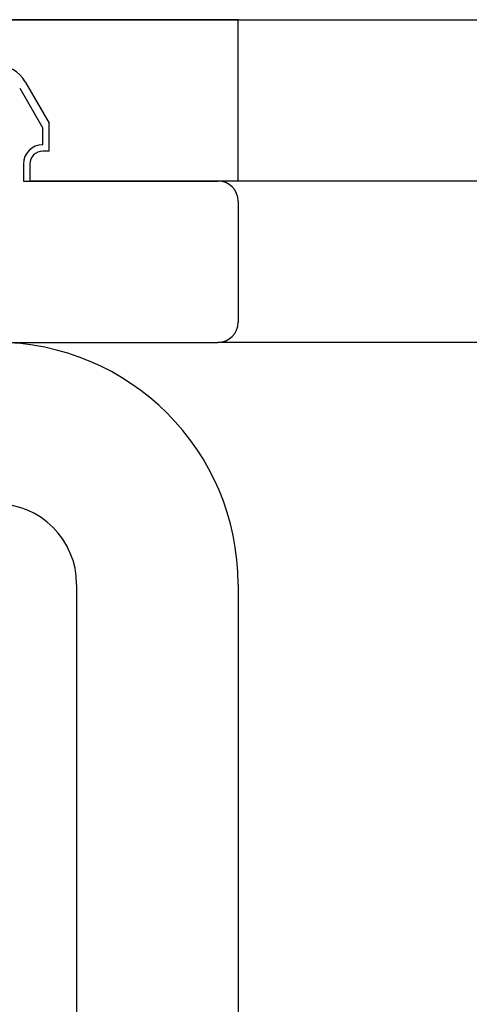
# Model space of a CAD drawing. Units: inches. Extents: x 48 to 354, y 146 to 417.
# Drawn here: x 59 to 60, y 153 to 154 of the extents above; entities that cross this region are included whole.
import ezdxf

# ---------------------------------------------------------------- set-up
doc = ezdxf.new("R2010")
doc.units = ezdxf.units.IN
doc.header["$LTSCALE"] = 24
doc.header["$MEASUREMENT"] = 0

# ---------------------------------------------------------------- blocks, each defined once
blk = doc.blocks.new('A$C205')
for p, q in [((0.6618, 0.1437), (0.6975, 0.0818)), ((0.6975, 0.0562), (0.6975, 0.0818)), ((0.6675, 0.0262), (0.6675, 0)), ((0.6675, 0), (0.9688, 0)), ((1, -0.0312), (1, -0.2188)), ((-1.3437, -0.25), (0.9688, -0.25))]:
    blk.add_line(p, q)
for centre, radius, start, end in [((0.6975, 0.0262), 0.03, 90, 180), ((0.9688, -0.0312), 0.0312, 0, 90), ((0.9688, -0.2188), 0.0312, 270, 0)]:
    blk.add_arc(centre, radius, start, end)
blk = doc.blocks.new('A$C719')
for p, q in [((1, -0.375), (1, -4.625)), ((1.25, -0.375), (1.25, -4.625))]:
    blk.add_line(p, q)
for radius in [0.375, 0.125]:
    blk.add_arc((0.875, -0.375), radius, 0, 90)

msp = doc.modelspace()

# ---------------------------------------------------------------- linework, layer by layer
at = {"color": 6}
for p, q in [((59.3829972, 154.2612437), (57.3829972, 154.2612437)), ((59.3829972, 154.0112437), (59.3829972, 154.2612437)), ((59.053487, 154.1649806), (59.0904972, 154.1007444)), ((59.0904972, 154.0574937), (59.0904972, 154.1007444)), ((59.0904972, 154.0574937), (59.0804972, 154.0574937)), ((59.0604972, 154.0374937), (59.0604972, 154.0112437)), ((59.3829972, 154.0112437), (59.0604972, 154.0112437))]:
    msp.add_line(p, q, dxfattribs=at)
at = {"color": 4}
msp.add_line((57.7579972, 154.2612437), (87.4454972, 154.2612437), dxfattribs=at)
for p, q in [((86.3829972, 154.0112437), (59.3517472, 154.0112437)), ((86.4329972, 153.7612437), (59.3517472, 153.7612437))]:
    msp.add_line(p, q)
at = {"color": 6}
for centre, radius, start, end in [((59.0079972, 154.1387714), 0.0525, 29.9487095, 150.0512905), ((59.0804972, 154.0374937), 0.02, 90, 180)]:
    msp.add_arc(centre, radius, start, end, dxfattribs=at)

# ---------------------------------------------------------------- block references
for name, p in [('A$C205', (58.3829972, 154.0112437)), ('A$C719', (58.1329972, 153.7612437))]:
    msp.add_blockref(name, p)

doc.saveas('drawing.dxf')
